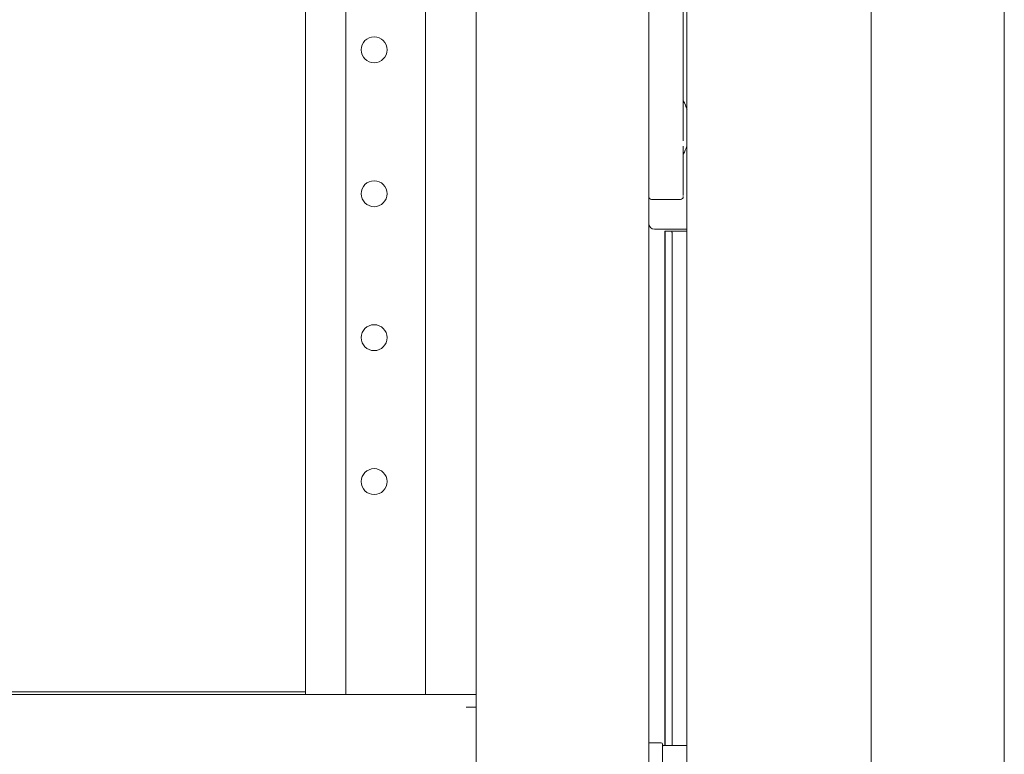
# Model space of a CAD drawing. Units: millimetres. Extents: x 0 to 10018, y 0 to 6529.
# Drawn here: x 1967 to 2138, y 2641 to 2768 of the extents above; entities that cross this region are included whole.
import ezdxf

# ---------------------------------------------------------------- set-up
doc = ezdxf.new("R2010")
doc.units = ezdxf.units.MM
doc.layers.add('Trimetric', color=7, linetype='Continuous')

msp = doc.modelspace()

# ---------------------------------------------------------------- linework, layer by layer
at = {"layer": 'Trimetric', "color": 193, "linetype": 'Continuous', "lineweight": 18}
for p, q in [((2075.97, 4561.9), (2075.97, 2563.9)), ((2045.97, 3520.32), (2045.97, 2650)), ((2016.37, 2650.91), (2016.37, 3519.41)), ((2023.37, 2650.91), (2023.37, 3519.42)), ((2037.17, 2650.91), (2037.17, 3519.41)), ((2045.97, 2650.9), (905.97, 2650.9)), ((2016.36, 2651.4), (1073.47, 2651.4)), ((2045.97, 2649.2), (2045.97, 2648.7)), ((2044.27, 2648.7), (2045.97, 2648.7)), ((2045.97, 2648.72), (2045.97, 2566.12))]:
    msp.add_line(p, q, dxfattribs=at)
at = {"layer": 'Trimetric', "color": 151, "linetype": 'Continuous', "lineweight": 18}
for p, q in [((2114.61, 4556.15), (2114.61, 2569.65)), ((2137.72, 2636.23), (2137.72, 4286.73)), ((2082.57, 3488.33), (2082.57, 2569.65)), ((2078.77, 2642.04), (2078.77, 2731.4)), ((2078.77, 2731.4), (2078.8, 2731.4)), ((2078.8, 2731.4), (2080, 2731.4)), ((2082.57, 2731.4), (2080.47, 2731.4)), ((2078.81, 2728.4), (2078.81, 2642.04)), ((2080.01, 2728.4), (2080.01, 2642.04))]:
    msp.add_line(p, q, dxfattribs=at)
at = {"layer": 'Trimetric', "color": 3, "linetype": 'Continuous', "lineweight": 18}
for p, q in [((2081.97, 2747.08), (2081.97, 2776.72)), ((2081.97, 2737.6), (2081.97, 2746.17)), ((2076.47, 2736.9), (2081.47, 2736.9)), ((2076.97, 2731.75), (2082.57, 2731.75))]:
    msp.add_line(p, q, dxfattribs=at)
at = {"layer": 'Trimetric', "color": 30, "linetype": 'Continuous', "lineweight": 18}
for p, q in [((2078.13, 2642.54), (2075.97, 2642.54)), ((2082.57, 2642.04), (2078.58, 2642.04))]:
    msp.add_line(p, q, dxfattribs=at)
at = {"layer": 'Trimetric', "color": 193, "linetype": 'Continuous', "lineweight": 18}
for centre in [(2028.27, 2762.9), (2028.27, 2737.9), (2028.27, 2712.9), (2028.27, 2687.9)]:
    msp.add_circle(centre, 2.25, dxfattribs=at)
at = {"layer": 'Trimetric', "color": 11, "linetype": 'Continuous', "lineweight": 18}
for start, end in [(18.0806, 27.7485), (332.2515, 341.2424)]:
    msp.add_arc((2073.12, 2749.4), 10, start, end, dxfattribs=at)
at = {"layer": 'Trimetric', "color": 3, "linetype": 'Continuous', "lineweight": 18}
for centre, radius, start, end in [((2076.47, 2737.4), 0.5, 180, 270), ((2081.47, 2737.4), 0.5, 270, 0), ((2076.97, 2732.75), 1, 180, 270)]:
    msp.add_arc(centre, radius, start, end, dxfattribs=at)
at = {"layer": 'Trimetric', "color": 30, "linetype": 'Continuous', "lineweight": 18}
for centre, start, end in [((2078.13, 2642.31), 0, 90), ((2078.58, 2642.26), 180, 270)]:
    msp.add_arc(centre, 0.222, start, end, dxfattribs=at)
at = {"layer": 'Trimetric', "color": 151, "linetype": 'Continuous', "lineweight": 18}
for points, knots in [([(2078.81, 2728.4), (2078.81, 2730.52), (2078.8, 2731.4)], [0, 0, 0.70713, 1, 1]), ([(2080, 2731.4), (2080.01, 2730.52), (2080.01, 2728.4)], [0, 0, 0.29287, 1, 1]), ([(2078.8, 2642.04), (2078.79, 2643.43), (2078.78, 2643.43), (2078.78, 2642.04)], [0, 0, 0.498607, 0.501393, 1, 1]), ([(2082.59, 2643.65), (2082.59, 2642.9), (2082.59, 2641.4), (2082.59, 2640.65), (2082.6, 2641.4), (2082.6, 2642.9), (2082.59, 2643.65)], [0, 0, 0.124995, 0.375005, 0.5, 0.624995, 0.875005, 1, 1])]:
    msp.add_open_spline(points, degree=1, knots=knots, dxfattribs=at)
msp.add_open_spline([(2080.47, 2731.4), (2080, 2731.4)], degree=1, dxfattribs=at)
at = {"layer": 'Trimetric', "color": 193, "linetype": 'Continuous', "lineweight": 18}
msp.add_open_spline([(2045.97, 2650), (2045.97, 2649.2)], degree=1, dxfattribs=at)
at = {"layer": 'Trimetric', "color": 30, "linetype": 'Continuous', "lineweight": 18}
msp.add_open_spline([(2078.36, 2642.31), (2078.36, 2641.17), (2078.36, 2635.67), (2078.36, 2634.53)], degree=1, knots=[0, 0, 0.146438, 0.853562, 1, 1], dxfattribs=at)

doc.saveas('drawing.dxf')
